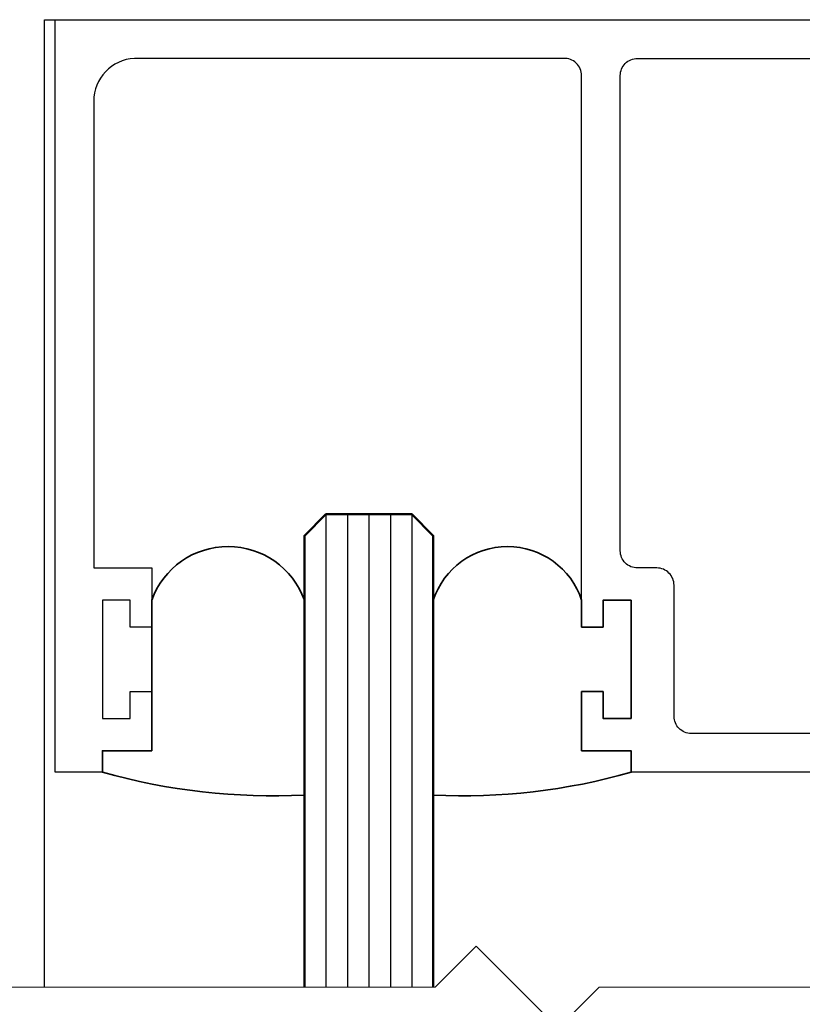
# Model space of a CAD drawing. Extents: x 451 to 3647, y -4884 to -3349.
# Drawn here: x 2064 to 2100, y -3583 to -3537 of the extents above; entities that cross this region are included whole.
import ezdxf

# ---------------------------------------------------------------- set-up
doc = ezdxf.new("R2010")
doc.units = 0
doc.layers.add('SECTION', color=3, linetype='CONTINUOUS')
for name, color, linetype, lineweight in [('TCL01 thick', 6, 'CONTINUOUS', 20), ('TCL02 thin', 1, 'CONTINUOUS', 25), ('TCL07 dim', 7, 'CONTINUOUS', 20), ('TCL08 glass', 6, 'CONTINUOUS', 50), ('TCL10 parts', 2, 'CONTINUOUS', 35)]:
    doc.layers.add(name, color=color, linetype=linetype, lineweight=lineweight)

# ---------------------------------------------------------------- blocks, each defined once
blk = doc.blocks.new('*U41')
at = {"layer": 'TCL01 thick', "color": 6}
blk.add_lwpolyline([(0, -216.3), (0, -10.71), (-1.905, -8.805), (1.905, -4.995), (0, -3.09), (0, 58.1)], dxfattribs=at)
blk = doc.blocks.new('*U91')
at = {"layer": 'SECTION'}
for points in [[(149.7, -35.004), (26.8, -35.004), (26.8, -35.004), (26.8, -34.004), (24.5, -34.004), (24.5, -31.254), (25.5, -31.254), (25.5, -32.504), (26.8, -32.504), (26.8, -27.004), (25.5, -27.004), (25.5, -28.254), (24.5, -28.254), (24.5, -25.504), (24.5, -2.599, 0.429634), (23.658, -1.8), (3.695, -1.8, 0.39896), (1.8, -3.797), (1.8, -25.504), (4.5, -25.504), (4.5, -28.254), (3.5, -28.254), (3.5, -27.004), (2.2, -27.004), (2.2, -32.504), (3.5, -32.504), (3.5, -31.254), (4.5, -31.254), (4.5, -34.004), (2.2, -34.004), (2.2, -35.004), (0, -35.004), (0, 0), (55.8, 0)], [(26.3, -2.6, -0.414223), (27.1, -1.8), (147.9, -1.8), (147.9, -33.204), (29.6, -33.204, -0.414214), (28.8, -32.404), (28.8, -26.304, 0.414214), (28, -25.504), (27.1, -25.504, -0.414214), (26.3, -24.704), (26.3, -2.6)]]:
    blk.add_lwpolyline(points, format="xyb", dxfattribs=at)
at = {"layer": 'TCL02 thin', "color": 1}
for p, q in [((12.6, -23.004), (12.6, -45.004)), ((13.6, -23.004), (13.6, -45.004)), ((14.6, -23.004), (14.6, -45.004)), ((15.6, -23.004), (15.6, -45.004)), ((16.6, -23.004), (16.6, -45.004))]:
    blk.add_line(p, q, dxfattribs=at)
at = {"layer": 'TCL02 thin'}
blk.add_lwpolyline([(-0.5, -45.004), (-0.5, 0), (0, 0)], dxfattribs=at)
at = {"layer": 'TCL08 glass'}
blk.add_lwpolyline([(17.6, -45.004), (17.6, -24.004), (16.6, -23.004), (12.6, -23.004), (11.6, -24.004), (11.6, -45.004)], dxfattribs=at)
at = {"layer": 'TCL10 parts'}
for points in [[(2.2, -35.004), (2.2, -34.004), (4.5, -34.004), (4.5, -27.004, -0.704226), (11.6, -27.004), (11.6, -36.067, -0.080852)], [(24.5, -28.253), (24.5, -27.003, 0.724639), (17.6, -27.003), (17.6, -36.066, 0.082587), (26.8, -35.003), (26.8, -34.003), (24.5, -34.003), (24.5, -31.253), (25.5, -31.253), (25.5, -32.503), (26.8, -32.503), (26.8, -27.003), (25.5, -27.003), (25.5, -28.253)]]:
    blk.add_lwpolyline(points, format="xyb", close=True, dxfattribs=at)

msp = doc.modelspace()

# ---------------------------------------------------------------- block references
at = {"layer": 'TCL07 dim'}
msp.add_blockref('*U91', (2065.659, -3536.883), dxfattribs=at)
at = {"layer": 'TCL07 dim', "rotation": 89.99999999999997}
msp.add_blockref('*U41', (2080.259, -3581.886), dxfattribs=at)

doc.saveas('drawing.dxf')
